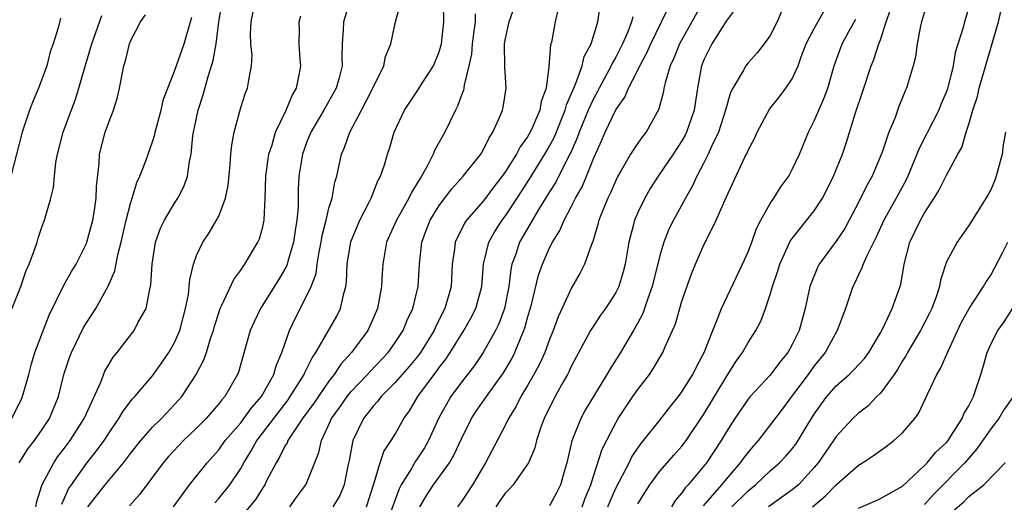
# Model space of a CAD drawing. Units: inches. Extents: x 2616000 to 2619000, y 1488000 to 1491000.
# Drawn here: x 2616719 to 2616808, y 1488453 to 1488497 of the extents above; entities that cross this region are included whole.
import ezdxf

# ---------------------------------------------------------------- set-up
doc = ezdxf.new("R2010")
doc.units = ezdxf.units.IN
doc.header["$MEASUREMENT"] = 0
doc.layers.add('LD26161488_2ft', color=188, linetype='Continuous')

msp = doc.modelspace()

# ---------------------------------------------------------------- linework, layer by layer
at = {"layer": 'LD26161488_2ft'}
for points, elevation in [([(2616720.421, 1488453), (2616720.516, 1488453.484), (2616721, 1488455.025), (2616722.039, 1488457), (2616722.426, 1488457.574), (2616723, 1488458.292), (2616723.534, 1488459), (2616724.798, 1488461), (2616725, 1488461.473), (2616726.304, 1488464.304), (2616726.687, 1488465.313), (2616727, 1488465.857), (2616727.428, 1488466.572), (2616727.791, 1488467), (2616729.33, 1488469), (2616729.675, 1488469.675), (2616730.416, 1488471), (2616730.75, 1488472.75), (2616730.861, 1488473.139), (2616730.954, 1488475), (2616731.279, 1488477), (2616731.732, 1488478.268), (2616732.086, 1488479), (2616733, 1488480.551), (2616733.292, 1488481), (2616733.868, 1488482.132), (2616734.165, 1488483), (2616734.342, 1488484.342), (2616734.496, 1488485), (2616734.667, 1488486.667), (2616734.724, 1488487), (2616735.146, 1488489), (2616735.605, 1488490.395), (2616736.038, 1488492.038), (2616736.504, 1488493.496), (2616736.761, 1488495), (2616737.027, 1488497), (2616737.339, 1488499)], 8624), ([(2616722.768, 1488453.232), (2616723, 1488453.72), (2616723.388, 1488454.612), (2616723.647, 1488455), (2616725, 1488456.915), (2616725.93, 1488458.07), (2616726.605, 1488459), (2616727, 1488459.625), (2616727.957, 1488461), (2616728.333, 1488461.667), (2616729.194, 1488462.805), (2616729.385, 1488463), (2616731, 1488464.893), (2616731.888, 1488466.112), (2616732.487, 1488467), (2616733, 1488467.918), (2616733.467, 1488469), (2616734.004, 1488471), (2616734.252, 1488472.252), (2616734.338, 1488473), (2616734.373, 1488473.627), (2616734.716, 1488475), (2616735, 1488475.8), (2616735.564, 1488477), (2616736.14, 1488477.86), (2616736.813, 1488479), (2616737, 1488479.384), (2616737.619, 1488481), (2616737.858, 1488482.143), (2616738.048, 1488484.048), (2616738.107, 1488485), (2616738.177, 1488485.823), (2616738.393, 1488487), (2616739, 1488489.22), (2616739.434, 1488490.565), (2616739.619, 1488491), (2616739.723, 1488491.723), (2616739.977, 1488493), (2616740.021, 1488493.98), (2616739.929, 1488495), (2616739.894, 1488495.894), (2616739.932, 1488497), (2616740.328, 1488499)], 8622), ([(2616748.931, 1488499), (2616748.318, 1488497), (2616748.289, 1488496.289), (2616748.203, 1488495), (2616748.158, 1488493.842), (2616748.186, 1488493), (2616747.927, 1488491.927), (2616747.656, 1488491), (2616746.544, 1488489), (2616745.352, 1488487), (2616745, 1488486.124), (2616744.593, 1488485), (2616744.269, 1488483), (2616744.195, 1488481.805), (2616744.193, 1488480.193), (2616744.092, 1488479), (2616743.935, 1488478.065), (2616743.793, 1488477), (2616743.27, 1488475.27), (2616743.203, 1488475), (2616743.153, 1488474.847), (2616743, 1488474.566), (2616742.416, 1488473.584), (2616740.782, 1488471), (2616740.204, 1488469.795), (2616739.867, 1488469), (2616738.8, 1488465.2), (2616738.719, 1488465), (2616737.555, 1488463), (2616737.283, 1488462.717), (2616737, 1488462.336), (2616736.374, 1488461.626), (2616735.855, 1488461), (2616735, 1488460.127), (2616733.822, 1488459), (2616732.45, 1488457.55), (2616731.973, 1488457), (2616729.861, 1488454.14), (2616728.908, 1488453.092)], 8618), ([(2616743.453, 1488453), (2616744.088, 1488453.912), (2616744.91, 1488455), (2616745, 1488455.188), (2616746.085, 1488457.916), (2616746.312, 1488459), (2616747, 1488460.45), (2616747.239, 1488461), (2616747.971, 1488462.029), (2616748.637, 1488463), (2616749, 1488463.449), (2616750.486, 1488465), (2616750.723, 1488465.277), (2616752.378, 1488467), (2616753, 1488467.895), (2616753.714, 1488469), (2616754.078, 1488469.922), (2616754.598, 1488471), (2616755.082, 1488473), (2616755.197, 1488475), (2616755.416, 1488477), (2616755.84, 1488478.16), (2616756.169, 1488479), (2616757, 1488480.349), (2616758.139, 1488481.861), (2616759.17, 1488483), (2616760.753, 1488485), (2616761, 1488485.415), (2616761.51, 1488486.49), (2616761.866, 1488487), (2616762.549, 1488488.549), (2616762.726, 1488489), (2616762.778, 1488489.222), (2616763.076, 1488491), (2616762.949, 1488492.949), (2616762.918, 1488495), (2616763, 1488495.491), (2616763.322, 1488497), (2616764.043, 1488499)], 8610), ([(2616780.976, 1488499), (2616779.892, 1488497), (2616778.769, 1488495), (2616778.279, 1488493.721), (2616777.934, 1488493), (2616777.474, 1488491.474), (2616777.374, 1488491), (2616777.323, 1488490.677), (2616776.908, 1488489.092), (2616775.749, 1488487), (2616775.412, 1488486.588), (2616775, 1488485.998), (2616774.351, 1488485), (2616773.505, 1488483.505), (2616773.2, 1488483), (2616773, 1488482.613), (2616772.515, 1488481.485), (2616772.277, 1488481), (2616771.763, 1488479.763), (2616771.465, 1488479), (2616771.381, 1488478.619), (2616770.926, 1488477.074), (2616770.802, 1488476.802), (2616770.175, 1488475), (2616769.778, 1488474.222), (2616769, 1488472.864), (2616767.773, 1488470.227), (2616767.34, 1488469), (2616767, 1488468.19), (2616766.561, 1488467), (2616766.076, 1488465.924), (2616765.583, 1488465), (2616765, 1488463.989), (2616764.404, 1488463), (2616763.939, 1488462.061), (2616763.267, 1488461), (2616763, 1488460.448), (2616761.197, 1488457), (2616760, 1488455), (2616759, 1488453.468), (2616758.667, 1488453)], 8600), ([(2616732.912, 1488453), (2616734.368, 1488455), (2616735.966, 1488457), (2616737, 1488458.172), (2616737.583, 1488459), (2616739, 1488460.629), (2616739.288, 1488461), (2616739.998, 1488462.002), (2616740.883, 1488463), (2616741.987, 1488465), (2616742.205, 1488465.795), (2616742.74, 1488467), (2616743.422, 1488469), (2616743.92, 1488470.08), (2616745, 1488472.157), (2616745.384, 1488473), (2616745.824, 1488474.176), (2616745.932, 1488475), (2616746.112, 1488476.112), (2616746.303, 1488477), (2616746.395, 1488477.605), (2616746.745, 1488479), (2616747, 1488480.092), (2616747.275, 1488481), (2616747.545, 1488482.456), (2616747.712, 1488483), (2616748.134, 1488485), (2616748.393, 1488485.607), (2616748.887, 1488487), (2616749.959, 1488489), (2616750.982, 1488491), (2616751.96, 1488493), (2616752.133, 1488493.867), (2616752.618, 1488495), (2616753.02, 1488497), (2616753.467, 1488498.533)], 8616), ([(2616736.643, 1488453.357), (2616737, 1488453.745), (2616738.024, 1488455), (2616739, 1488456.481), (2616739.285, 1488457), (2616739.937, 1488458.063), (2616740.457, 1488459), (2616741, 1488459.694), (2616743.29, 1488462.71), (2616743.493, 1488463), (2616744.741, 1488465), (2616744.81, 1488465.19), (2616745, 1488465.546), (2616745.471, 1488466.528), (2616745.798, 1488467), (2616746.934, 1488468.934), (2616747.699, 1488470.301), (2616748.058, 1488471), (2616748.344, 1488472.344), (2616748.54, 1488473), (2616748.603, 1488473.397), (2616748.662, 1488475), (2616748.972, 1488477.028), (2616749.79, 1488479), (2616750.686, 1488480.686), (2616750.838, 1488481), (2616751.434, 1488482.566), (2616751.681, 1488483), (2616752.034, 1488484.034), (2616752.304, 1488485), (2616752.48, 1488485.52), (2616752.925, 1488487), (2616753.848, 1488489), (2616755.107, 1488490.894), (2616755.45, 1488491.45), (2616756.466, 1488493), (2616757, 1488494.272), (2616757.21, 1488495), (2616757.423, 1488497), (2616757.395, 1488498.605)], 8614), ([(2616767.79, 1488498.21), (2616767.52, 1488497), (2616767.169, 1488495.168), (2616767.095, 1488494.905), (2616766.944, 1488492.944), (2616766.685, 1488491), (2616766.239, 1488489.761), (2616766.11, 1488489), (2616765.456, 1488487.456), (2616765.241, 1488487), (2616765, 1488486.573), (2616764.338, 1488485.662), (2616764.014, 1488485), (2616763, 1488483.421), (2616762.699, 1488483), (2616761.957, 1488482.043), (2616761, 1488480.749), (2616759.469, 1488479), (2616759.278, 1488478.721), (2616758.437, 1488477), (2616758.372, 1488476.372), (2616758.172, 1488475), (2616758.066, 1488473), (2616757.51, 1488471), (2616756.663, 1488469.337), (2616756.525, 1488469), (2616755.3, 1488467), (2616755.177, 1488466.823), (2616754.278, 1488465.722), (2616753, 1488464.261), (2616751.736, 1488463), (2616751.429, 1488462.571), (2616751, 1488462.115), (2616750.129, 1488461), (2616749.169, 1488459), (2616749.125, 1488458.875), (2616748.817, 1488457.183), (2616748.708, 1488456.708), (2616748.366, 1488455), (2616747.972, 1488454.028), (2616747.358, 1488453)], 8608), ([(2616750.403, 1488453), (2616751.072, 1488455.072), (2616751.648, 1488457), (2616751.985, 1488458.015), (2616752.635, 1488459), (2616753, 1488459.601), (2616753.788, 1488461), (2616754.298, 1488461.701), (2616755.067, 1488463), (2616756.534, 1488465), (2616756.741, 1488465.259), (2616757, 1488465.63), (2616757.603, 1488466.397), (2616757.996, 1488467), (2616759.233, 1488469), (2616759.873, 1488470.127), (2616760.32, 1488471), (2616760.871, 1488473), (2616761.013, 1488475), (2616761.482, 1488477), (2616762.028, 1488477.972), (2616762.706, 1488479), (2616763, 1488479.386), (2616764.05, 1488481), (2616765.208, 1488482.792), (2616766.585, 1488485), (2616767, 1488485.725), (2616767.435, 1488486.565), (2616768.421, 1488489), (2616768.532, 1488489.468), (2616769.187, 1488491), (2616769.351, 1488491.351), (2616769.942, 1488493), (2616770.15, 1488493.85), (2616770.768, 1488495), (2616771.378, 1488497), (2616771.583, 1488498.417)], 8606), ([(2616755.236, 1488453), (2616755.901, 1488454.099), (2616756.482, 1488455), (2616757.923, 1488457), (2616758.328, 1488457.672), (2616759, 1488459.163), (2616759.918, 1488461), (2616760.341, 1488461.659), (2616761.271, 1488463), (2616762.837, 1488465.163), (2616763.569, 1488466.431), (2616763.852, 1488467), (2616764.415, 1488468.415), (2616764.671, 1488469), (2616764.76, 1488469.24), (2616765, 1488470.13), (2616765.368, 1488471.368), (2616765.995, 1488474.005), (2616766.346, 1488475), (2616767, 1488476.499), (2616767.256, 1488477), (2616767.939, 1488478.062), (2616768.318, 1488479), (2616769, 1488480.286), (2616769.354, 1488481), (2616769.957, 1488482.043), (2616770.352, 1488483), (2616771, 1488484.666), (2616771.73, 1488486.27), (2616772.043, 1488487), (2616773, 1488489.004), (2616773.834, 1488490.166), (2616774.164, 1488491), (2616775, 1488492.622), (2616775.18, 1488493), (2616775.819, 1488494.181), (2616776.171, 1488495), (2616777.154, 1488497), (2616777.746, 1488498.254)], 8602), ([(2616783.831, 1488498.169), (2616783, 1488497.066), (2616781.714, 1488495), (2616781, 1488493.546), (2616780.782, 1488493), (2616780.406, 1488491), (2616780.112, 1488489), (2616779.43, 1488487), (2616779.29, 1488486.71), (2616779, 1488486.201), (2616778.214, 1488485), (2616776.854, 1488483), (2616776.133, 1488481.867), (2616775.63, 1488481), (2616775, 1488479.71), (2616774.691, 1488479), (2616774.6, 1488478.6), (2616774.174, 1488477), (2616773.85, 1488475), (2616773.677, 1488474.323), (2616773.27, 1488473), (2616773, 1488472.452), (2616772.08, 1488471), (2616771.629, 1488470.371), (2616771, 1488469.445), (2616770.724, 1488469), (2616769, 1488465.789), (2616768.753, 1488465.247), (2616768.622, 1488465), (2616768.112, 1488464.111), (2616767.327, 1488462.673), (2616766.503, 1488461), (2616766.211, 1488460.211), (2616765.809, 1488459), (2616765.651, 1488458.349), (2616765.076, 1488457), (2616765, 1488456.87), (2616763.7, 1488455), (2616763.374, 1488454.626), (2616763, 1488454.249), (2616762.477, 1488453.524), (2616762.13, 1488453)], 8598), ([(2616769.969, 1488453), (2616770.233, 1488453.766), (2616770.736, 1488455), (2616771, 1488455.873), (2616771.768, 1488458.232), (2616773, 1488460.627), (2616773.221, 1488461), (2616774.553, 1488463), (2616775, 1488463.646), (2616776.046, 1488465), (2616776.433, 1488465.567), (2616777.271, 1488467), (2616777.456, 1488467.456), (2616778.159, 1488469), (2616778.41, 1488469.59), (2616779, 1488471.643), (2616779.873, 1488474.127), (2616780.237, 1488475), (2616781, 1488476.756), (2616781.217, 1488477.217), (2616782.114, 1488479), (2616783, 1488481.052), (2616784.708, 1488484.709), (2616784.905, 1488485.095), (2616785, 1488485.347), (2616785.577, 1488486.423), (2616785.824, 1488487), (2616786.926, 1488489.074), (2616787.82, 1488490.18), (2616788.431, 1488491), (2616789, 1488491.844), (2616789.53, 1488493), (2616789.82, 1488493.82), (2616790.27, 1488495), (2616791, 1488496.386), (2616791.925, 1488498.075)], 8594), ([(2616775, 1488453.25), (2616775.667, 1488454.334), (2616776.104, 1488455), (2616777, 1488456.217), (2616778.283, 1488457.716), (2616779, 1488458.492), (2616779.394, 1488459), (2616781, 1488461.41), (2616783, 1488464.756), (2616783.177, 1488465), (2616783.869, 1488466.131), (2616784.504, 1488467), (2616785, 1488467.903), (2616785.698, 1488469), (2616786.144, 1488469.856), (2616786.567, 1488471), (2616787, 1488472.268), (2616787.21, 1488473), (2616787.671, 1488474.329), (2616787.873, 1488475), (2616788.852, 1488477.148), (2616789, 1488477.353), (2616791, 1488479.866), (2616791.74, 1488481), (2616792.171, 1488481.829), (2616792.752, 1488483), (2616793.572, 1488485), (2616793.93, 1488486.07), (2616794.745, 1488488.745), (2616795.384, 1488490.616), (2616796.166, 1488493), (2616796.406, 1488493.594), (2616796.867, 1488495), (2616797, 1488495.362), (2616797.527, 1488497), (2616797.908, 1488498.092)], 8590), ([(2616805, 1488498.311), (2616804.619, 1488497), (2616804.49, 1488496.49), (2616803.788, 1488494.212), (2616803.585, 1488493), (2616803.154, 1488491.154), (2616803.085, 1488490.915), (2616803, 1488490.694), (2616802.483, 1488489.517), (2616802.286, 1488489), (2616801.266, 1488487), (2616801.185, 1488486.814), (2616800.501, 1488485.499), (2616800.314, 1488485), (2616799.484, 1488483), (2616799.331, 1488482.669), (2616798.426, 1488481), (2616797.304, 1488479), (2616796.588, 1488477.412), (2616795.721, 1488475.721), (2616795.426, 1488475), (2616795.324, 1488474.676), (2616795, 1488474.045), (2616794.671, 1488473.329), (2616794.497, 1488473), (2616793.818, 1488471), (2616793.082, 1488469), (2616791.981, 1488467), (2616791, 1488465.789), (2616790.437, 1488465), (2616788.928, 1488463), (2616788.112, 1488461.888), (2616785.925, 1488459), (2616785.478, 1488458.522), (2616785, 1488457.962), (2616784.58, 1488457.42), (2616784.294, 1488457), (2616783, 1488455.502), (2616782.595, 1488455), (2616780.912, 1488453.088)], 8586), ([(2616783.536, 1488453), (2616785, 1488454.446), (2616785.682, 1488455), (2616787, 1488456.253), (2616787.847, 1488457), (2616788.414, 1488457.586), (2616789, 1488458.264), (2616789.326, 1488458.674), (2616789.546, 1488459), (2616790.362, 1488460.362), (2616791, 1488461.392), (2616791.653, 1488462.347), (2616792.145, 1488463), (2616793, 1488463.983), (2616794.163, 1488465), (2616794.588, 1488465.412), (2616795.542, 1488466.458), (2616795.956, 1488467), (2616797, 1488468.796), (2616797.233, 1488469.233), (2616798.054, 1488471), (2616798.839, 1488473.161), (2616799.156, 1488475), (2616799.674, 1488477), (2616800.617, 1488479), (2616801, 1488479.678), (2616801.872, 1488481), (2616802.298, 1488481.702), (2616803, 1488483.102), (2616804.022, 1488485), (2616804.391, 1488485.609), (2616804.761, 1488487), (2616805, 1488487.714), (2616805.37, 1488489), (2616805.785, 1488490.215), (2616805.957, 1488491), (2616807.69, 1488497), (2616807.944, 1488498.056)], 8584), ([(2616717.468, 1488469), (2616719.049, 1488473), (2616719.559, 1488474.441), (2616719.806, 1488475), (2616720.301, 1488476.301), (2616720.532, 1488477), (2616720.632, 1488477.368), (2616721, 1488478.476), (2616721.2, 1488479), (2616721.773, 1488481), (2616722.018, 1488481.982), (2616722.102, 1488483), (2616722.23, 1488484.23), (2616722.384, 1488485), (2616722.905, 1488487), (2616724.014, 1488489.986), (2616724.33, 1488491), (2616724.853, 1488492.853), (2616725.493, 1488495), (2616726.407, 1488497.593)], 8630), ([(2616722.652, 1488497.349), (2616722.447, 1488496.447), (2616721.979, 1488495), (2616721.719, 1488494.281), (2616721.407, 1488493), (2616721, 1488491.849), (2616720.677, 1488491), (2616720.168, 1488489.832), (2616719.853, 1488489), (2616719.179, 1488487), (2616718.146, 1488483)], 8632), ([(2616718.241, 1488461), (2616719.148, 1488462.852), (2616719.209, 1488463), (2616719.775, 1488465), (2616720.017, 1488465.983), (2616720.33, 1488467), (2616721.625, 1488470.375), (2616722.944, 1488473.057), (2616723.667, 1488474.333), (2616724.069, 1488475), (2616725, 1488476.878), (2616725.046, 1488477), (2616725.58, 1488479), (2616725.709, 1488479.709), (2616725.905, 1488481), (2616725.926, 1488482.074), (2616726.155, 1488484.155), (2616726.186, 1488485), (2616726.714, 1488487), (2616727, 1488487.809), (2616727.469, 1488489), (2616727.831, 1488490.169), (2616728.02, 1488491), (2616728.239, 1488492.239), (2616728.408, 1488493), (2616728.547, 1488493.453), (2616728.902, 1488495), (2616729, 1488495.262), (2616729.914, 1488497), (2616730.354, 1488497.646)], 8628), ([(2616718.923, 1488457), (2616719.724, 1488458.276), (2616720.291, 1488459), (2616721, 1488460.018), (2616721.649, 1488461), (2616722.471, 1488463), (2616722.959, 1488465), (2616723.465, 1488466.535), (2616723.64, 1488467), (2616724.746, 1488469.254), (2616725, 1488469.679), (2616725.858, 1488471), (2616726.986, 1488473.014), (2616727.586, 1488474.414), (2616727.865, 1488475.865), (2616728.17, 1488477), (2616728.624, 1488479), (2616729, 1488480.506), (2616729.16, 1488481), (2616729.577, 1488482.423), (2616729.861, 1488483), (2616730.397, 1488484.397), (2616731, 1488486.113), (2616731.21, 1488486.79), (2616731.252, 1488487), (2616731.777, 1488489), (2616732.01, 1488489.99), (2616732.374, 1488491), (2616733, 1488492.54), (2616733.855, 1488495), (2616734.574, 1488497.426)], 8626), ([(2616725.123, 1488453), (2616726.713, 1488455), (2616728.377, 1488457), (2616728.653, 1488457.346), (2616729, 1488457.824), (2616729.934, 1488459), (2616731, 1488460.217), (2616731.805, 1488461), (2616733, 1488462.264), (2616733.644, 1488463), (2616734.953, 1488465), (2616735.665, 1488466.335), (2616735.894, 1488467), (2616736.269, 1488468.269), (2616736.525, 1488469), (2616736.622, 1488469.378), (2616737, 1488470.607), (2616737.137, 1488471), (2616737.295, 1488471.295), (2616738.378, 1488473.622), (2616739, 1488474.458), (2616739.21, 1488474.79), (2616739.372, 1488475), (2616740.559, 1488477), (2616740.693, 1488477.307), (2616741, 1488478.393), (2616741.136, 1488479), (2616741.213, 1488481), (2616741.261, 1488483), (2616741.554, 1488485), (2616741.835, 1488485.835), (2616742.153, 1488487), (2616743.115, 1488489), (2616743.67, 1488490.33), (2616744.059, 1488491), (2616744.332, 1488492.332), (2616744.437, 1488493), (2616744.378, 1488493.622), (2616744.284, 1488495), (2616744.315, 1488496.314), (2616744.303, 1488497), (2616744.442, 1488497.558)], 8620), ([(2616760.259, 1488497.741), (2616760.247, 1488497), (2616760.148, 1488496.148), (2616759.987, 1488495), (2616759.917, 1488494.083), (2616759.684, 1488493), (2616759.243, 1488491.243), (2616759.223, 1488491), (2616759.186, 1488490.814), (2616759, 1488490.344), (2616758.65, 1488489.35), (2616758.457, 1488489), (2616757.945, 1488487.945), (2616757.508, 1488487), (2616756.607, 1488485.393), (2616756.46, 1488485), (2616755.908, 1488483.908), (2616755.391, 1488483), (2616755.229, 1488482.772), (2616755, 1488482.368), (2616754.469, 1488481.531), (2616754.232, 1488481), (2616753.109, 1488479), (2616752.229, 1488477), (2616751.877, 1488475), (2616751.821, 1488474.178), (2616751.77, 1488473), (2616751.392, 1488471), (2616751, 1488470.076), (2616750.52, 1488469), (2616749.053, 1488467), (2616748.073, 1488465.926), (2616747.472, 1488465), (2616747, 1488464.402), (2616745.613, 1488462.387), (2616744.605, 1488461), (2616743.739, 1488459.739), (2616743.273, 1488459), (2616743.2, 1488458.8), (2616743, 1488458.491), (2616742.513, 1488457.487), (2616742.197, 1488457), (2616741.345, 1488455.345), (2616741.182, 1488455), (2616741, 1488454.731), (2616740.344, 1488453.656), (2616739, 1488452.059)], 8612), ([(2616774.535, 1488497.465), (2616774.43, 1488497), (2616774.091, 1488496.091), (2616773.621, 1488495), (2616773, 1488493.799), (2616772.705, 1488493.295), (2616772.584, 1488493), (2616771.493, 1488491), (2616771.331, 1488490.669), (2616771, 1488490.09), (2616770.507, 1488489), (2616769.681, 1488487), (2616769.509, 1488486.491), (2616768.899, 1488485.101), (2616768.66, 1488484.66), (2616767.555, 1488482.445), (2616767, 1488481.589), (2616766.067, 1488480.067), (2616764.281, 1488477), (2616763.932, 1488475.932), (2616763.585, 1488475), (2616763.48, 1488474.52), (2616763.305, 1488473), (2616762.91, 1488471), (2616762.392, 1488469.608), (2616762.086, 1488469), (2616760.973, 1488467), (2616760.182, 1488465.818), (2616759, 1488464.302), (2616758.046, 1488463), (2616756.936, 1488461), (2616756.019, 1488459), (2616755.649, 1488458.351), (2616755, 1488457.355), (2616754.85, 1488457.15), (2616754.471, 1488456.471), (2616753.547, 1488455), (2616753.361, 1488454.639), (2616752.035, 1488451)], 8604), ([(2616788.043, 1488497.957), (2616787.643, 1488497), (2616787, 1488495.765), (2616786.455, 1488495), (2616785.811, 1488494.189), (2616785, 1488493.278), (2616784.785, 1488493), (2616784.558, 1488492.558), (2616783.611, 1488491), (2616783.397, 1488490.603), (2616782.948, 1488489), (2616782.309, 1488487), (2616781.679, 1488485.679), (2616781.387, 1488485), (2616781, 1488484.214), (2616780.362, 1488483), (2616779.935, 1488482.065), (2616779.322, 1488481), (2616778.229, 1488479), (2616777.824, 1488478.176), (2616777.353, 1488477), (2616777, 1488475.794), (2616776.316, 1488473), (2616775.909, 1488471.909), (2616775.453, 1488470.546), (2616775, 1488469.68), (2616774.615, 1488469), (2616773.418, 1488467), (2616772.48, 1488465.521), (2616772.191, 1488465), (2616770.239, 1488461.76), (2616769.832, 1488461), (2616769.031, 1488458.969), (2616768.572, 1488457), (2616768.376, 1488456.376), (2616767.995, 1488455), (2616767.673, 1488454.327), (2616767, 1488453.091)], 8596), ([(2616772.291, 1488453), (2616772.482, 1488453.518), (2616773, 1488454.689), (2616774.205, 1488457), (2616774.466, 1488457.534), (2616775.278, 1488458.722), (2616775.527, 1488459), (2616777.121, 1488461), (2616777.937, 1488462.063), (2616778.692, 1488463), (2616779, 1488463.413), (2616779.975, 1488465), (2616780.311, 1488465.69), (2616781.023, 1488467), (2616781.793, 1488469), (2616782.359, 1488470.359), (2616782.588, 1488471), (2616784.506, 1488475), (2616785, 1488476.126), (2616785.329, 1488477), (2616785.755, 1488478.245), (2616786.15, 1488479), (2616787, 1488480.513), (2616787.331, 1488481), (2616787.975, 1488482.025), (2616788.682, 1488483), (2616789, 1488483.593), (2616789.654, 1488485), (2616790.478, 1488487), (2616791, 1488488.009), (2616791.418, 1488489), (2616791.906, 1488490.094), (2616792.226, 1488491), (2616792.791, 1488493), (2616793.528, 1488495), (2616794.128, 1488496.128), (2616794.754, 1488497.246)], 8592), ([(2616801, 1488497.913), (2616800.72, 1488497), (2616800.634, 1488496.634), (2616800.326, 1488495), (2616800.171, 1488493.829), (2616799.962, 1488493), (2616799.501, 1488491.501), (2616799.366, 1488491), (2616799.244, 1488490.756), (2616798.681, 1488489.319), (2616798.323, 1488488.323), (2616797.769, 1488487), (2616797.163, 1488485.163), (2616796.235, 1488483), (2616795.782, 1488482.218), (2616795, 1488480.616), (2616794.175, 1488479), (2616793.763, 1488478.237), (2616793, 1488477.108), (2616791.431, 1488475), (2616791.286, 1488474.714), (2616790.706, 1488473.294), (2616790.612, 1488473), (2616790.172, 1488471), (2616789.618, 1488469), (2616789, 1488467.722), (2616788.606, 1488467), (2616787.881, 1488466.119), (2616787, 1488464.946), (2616785.196, 1488463), (2616785, 1488462.759), (2616783.796, 1488461), (2616783, 1488459.755), (2616782.56, 1488459), (2616781.215, 1488457), (2616779.558, 1488455), (2616779.283, 1488454.717), (2616779, 1488454.273), (2616778.414, 1488453.586), (2616778.06, 1488453)], 8588), ([(2616808.329, 1488487), (2616808.142, 1488485.858), (2616808.038, 1488485), (2616807.49, 1488483), (2616807.371, 1488482.629), (2616807, 1488481.763), (2616806.729, 1488481.271), (2616805, 1488478.511), (2616804.39, 1488477.61), (2616803.946, 1488477), (2616803, 1488475.214), (2616802.435, 1488473.565), (2616802.343, 1488473), (2616802.043, 1488472.043), (2616801.657, 1488471), (2616801.448, 1488470.552), (2616800.641, 1488469), (2616799.462, 1488467), (2616799.307, 1488466.693), (2616799, 1488466.228), (2616798.546, 1488465.454), (2616798.231, 1488465), (2616797, 1488463.308), (2616796.677, 1488463), (2616795.861, 1488462.139), (2616795, 1488461.5), (2616794.486, 1488461), (2616793, 1488459.386), (2616792.755, 1488459), (2616791.366, 1488457), (2616791, 1488456.561), (2616789.562, 1488455), (2616789, 1488454.537), (2616786.864, 1488453)], 8582), ([(2616790.835, 1488453), (2616792.015, 1488453.985), (2616793, 1488454.988), (2616795, 1488456.787), (2616795.364, 1488457), (2616796.356, 1488457.644), (2616797.526, 1488458.474), (2616798.213, 1488459), (2616799, 1488459.721), (2616800.121, 1488461), (2616800.483, 1488461.517), (2616801.283, 1488463.282), (2616802.103, 1488465), (2616802.457, 1488465.543), (2616803.129, 1488467.129), (2616804.325, 1488469.675), (2616805.039, 1488471), (2616806.358, 1488473), (2616806.581, 1488473.419), (2616807, 1488474.026), (2616807.352, 1488474.648), (2616808.11, 1488476.11), (2616808.551, 1488477)], 8580), ([(2616795, 1488452.883), (2616796.5, 1488453.5), (2616797, 1488453.745), (2616799, 1488454.88), (2616801, 1488456.755), (2616801.24, 1488457), (2616802.036, 1488457.964), (2616803, 1488458.843), (2616803.131, 1488459), (2616803.39, 1488459.39), (2616804.398, 1488461), (2616804.568, 1488461.432), (2616805, 1488462.162), (2616805.431, 1488463), (2616806.112, 1488465), (2616806.316, 1488465.684), (2616806.675, 1488467), (2616807, 1488467.76), (2616807.654, 1488469), (2616808.229, 1488469.771), (2616810.234, 1488473)], 8578), ([(2616809.168, 1488463.168), (2616808.195, 1488461.805), (2616807.721, 1488461), (2616807, 1488460.06), (2616805.748, 1488458.252), (2616805, 1488457.418), (2616804.649, 1488457), (2616801.845, 1488454.155), (2616801, 1488453.216)], 8576), ([(2616803, 1488452.115), (2616804.554, 1488453.446), (2616805, 1488453.917), (2616806.385, 1488455), (2616808.319, 1488457)], 8574)]:
    msp.add_lwpolyline(points, dxfattribs=dict(at, elevation=elevation))

doc.saveas('drawing.dxf')
